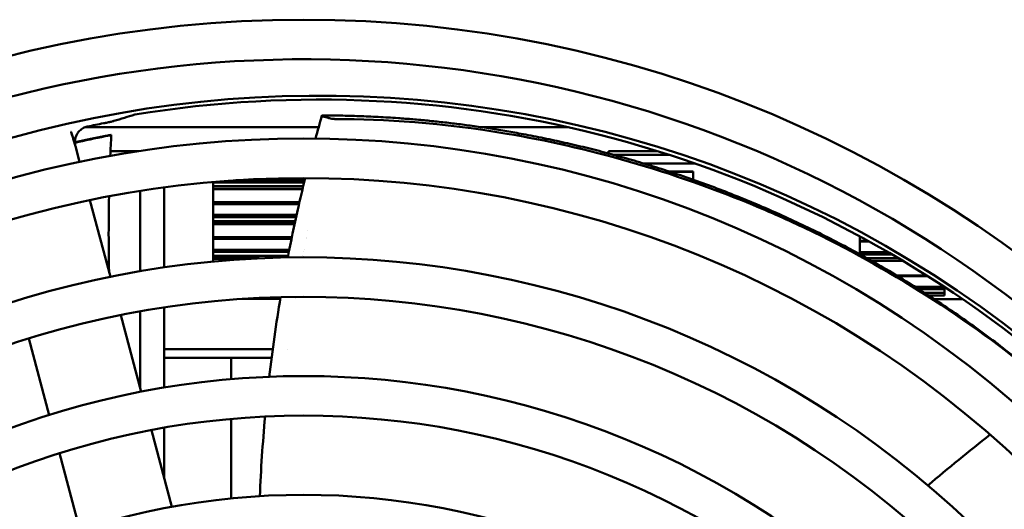
# Model space of a CAD drawing. Units: millimetres. Extents: x 0 to 2376, y 0 to 1680.
# Drawn here: x 2002 to 2064, y 1305 to 1336 of the extents above; entities that cross this region are included whole.
import ezdxf

# ---------------------------------------------------------------- set-up
doc = ezdxf.new("R2010")
doc.units = ezdxf.units.MM
doc.header["$LTSCALE"] = 4
doc.layers.add('Sichtbar (ISO)', color=7, linetype='Continuous', lineweight=50)

msp = doc.modelspace()

# ---------------------------------------------------------------- linework, layer by layer
at = {"layer": 'Sichtbar (ISO)'}
for p, q in [((2020.915, 1330.266), (2021.076, 1330.22)), ((2005.76, 1329.61), (2020.538, 1329.61)), ((2007.431, 1329.126), (2007.419, 1329.127)), ((2029.72, 1329.61), (2029.72, 1329.61)), ((2030.879, 1329.61), (2036.342, 1329.61)), ((2005.431, 1327.43), (2005.165, 1328.423)), ((2009.175, 1328.11), (2007.381, 1328.11)), ((2038.865, 1327.959), (2038.865, 1328.11)), ((2041.952, 1328.11), (2038.865, 1328.11)), ((2042.685, 1327.878), (2039.164, 1327.878)), ((2044.345, 1327.32), (2041.109, 1327.32)), ((2042.232, 1326.822), (2042.232, 1326.822)), ((2042.335, 1326.789), (2042.335, 1326.789)), ((2042.688, 1326.822), (2044.215, 1326.822)), ((2044.215, 1326.789), (2042.788, 1326.789)), ((2044.215, 1326.822), (2044.215, 1326.302)), ((2013.865, 1326.156), (2013.865, 1326.124)), ((2013.865, 1326.124), (2013.865, 1325.885)), ((2019.622, 1326.124), (2013.865, 1326.124)), ((2019.657, 1326.265), (2015.31, 1326.265)), ((2044.215, 1326.157), (2044.215, 1326.157)), ((2009.265, 1325.594), (2009.265, 1320.527)), ((2010.765, 1325.813), (2010.765, 1320.764)), ((2019.565, 1325.885), (2013.865, 1325.885)), ((2013.865, 1325.885), (2013.865, 1325.723)), ((2013.865, 1325.694), (2013.865, 1325.723)), ((2019.526, 1325.723), (2013.865, 1325.723)), ((2013.865, 1325.694), (2013.865, 1324.874)), ((2019.519, 1325.694), (2013.865, 1325.694)), ((2007.375, 1320.173), (2006.079, 1325.011)), ((2013.865, 1324.758), (2013.865, 1324.874)), ((2019.326, 1324.874), (2013.865, 1324.874)), ((2013.865, 1324.758), (2013.865, 1324.073)), ((2019.3, 1324.758), (2013.865, 1324.758)), ((2013.865, 1324.073), (2013.865, 1323.932)), ((2019.145, 1324.073), (2013.865, 1324.073)), ((2013.865, 1323.932), (2013.865, 1323.693)), ((2019.114, 1323.932), (2013.865, 1323.932)), ((2019.062, 1323.693), (2013.865, 1323.693)), ((2013.865, 1323.693), (2013.865, 1323.531)), ((2013.865, 1323.502), (2013.865, 1323.531)), ((2019.027, 1323.531), (2013.865, 1323.531)), ((2013.865, 1323.502), (2013.865, 1322.682)), ((2019.021, 1323.502), (2013.865, 1323.502)), ((2019.865, 1323.101), (2019.865, 1323.101)), ((2013.865, 1322.566), (2013.865, 1322.682)), ((2018.847, 1322.682), (2013.865, 1322.682)), ((2013.865, 1322.566), (2013.865, 1321.881)), ((2018.823, 1322.566), (2013.865, 1322.566)), ((2019.753, 1322.566), (2019.753, 1322.566)), ((2019.777, 1322.682), (2019.777, 1322.682)), ((2054.765, 1322.719), (2054.765, 1322.438)), ((2054.765, 1321.585), (2054.765, 1322.719)), ((2054.765, 1322.438), (2055.28, 1322.438)), ((2055.34, 1322.405), (2054.765, 1322.405)), ((2013.865, 1321.881), (2013.865, 1321.74)), ((2018.685, 1321.881), (2013.865, 1321.881)), ((2013.865, 1321.74), (2013.865, 1321.501)), ((2018.657, 1321.74), (2013.865, 1321.74)), ((2019.588, 1321.74), (2019.588, 1321.74)), ((2019.616, 1321.881), (2019.616, 1321.881)), ((2056.554, 1321.72), (2054.765, 1321.72)), ((2018.61, 1321.501), (2013.865, 1321.501)), ((2013.865, 1321.501), (2013.865, 1321.339)), ((2013.865, 1321.31), (2013.865, 1321.339)), ((2016.774, 1321.339), (2013.865, 1321.339)), ((2013.865, 1321.31), (2013.865, 1321.135)), ((2016.207, 1321.31), (2013.865, 1321.31)), ((2019.541, 1321.501), (2019.541, 1321.501)), ((2056.798, 1321.579), (2054.775, 1321.579)), ((2057.205, 1321.34), (2055.206, 1321.34)), ((2057.479, 1321.177), (2055.496, 1321.177)), ((2057.096, 1320.246), (2058.995, 1320.246)), ((2059.048, 1320.213), (2057.151, 1320.213)), ((2060.11, 1319.528), (2058.267, 1319.528)), ((2060.115, 1319.387), (2058.492, 1319.387)), ((2060.115, 1319.148), (2058.867, 1319.148)), ((2060.115, 1319.525), (2060.115, 1318.985)), ((2018.117, 1318.776), (2015.715, 1318.776)), ((2019.054, 1318.776), (2019.054, 1318.776)), ((2060.115, 1318.985), (2059.12, 1318.985)), ((2061.245, 1318.766), (2059.456, 1318.766)), ((2009.265, 1317.989), (2009.265, 1313.123)), ((2010.765, 1318.157), (2010.765, 1318.237)), ((2010.765, 1318.157), (2010.765, 1313.174)), ((2009.321, 1312.914), (2008.024, 1317.754)), ((2003.504, 1311.44), (2002.209, 1316.274)), ((2017.639, 1315.61), (2010.765, 1315.61)), ((2018.586, 1315.61), (2018.586, 1315.61)), ((2017.566, 1315.061), (2010.765, 1315.061)), ((2015.341, 1315.06), (2015.015, 1315.06)), ((2015.015, 1313.709), (2015.015, 1315.06)), ((2015.341, 1315.06), (2015.391, 1315.06)), ((2017.566, 1315.06), (2015.391, 1315.06)), ((2015.015, 1306.177), (2015.015, 1311.199)), ((2011.267, 1305.649), (2009.969, 1310.493)), ((2010.765, 1310.638), (2010.765, 1307.525)), ((2005.447, 1304.188), (2004.152, 1309.023))]:
    msp.add_line(p, q, dxfattribs=at)
msp.add_circle((2019.59, 1260.154), 76.25, dxfattribs=at)
for centre, radius, start, end in [((2019.59, 1260.154), 73.75, 44.47021, 225.57921), ((2020.565, 1259.36), 72.25, 45.99133, 224.00867), ((2020.565, 1259.36), 72, 50.77916, 99.30406), ((2020.565, 1259.36), 71.808, 100.93315, 101.76163), ((2019.59, 1260.154), 68.75, 45, 225), ((2019.59, 1260.154), 66.25, 45, 225), ((2019.59, 1260.154), 61.25, 45, 225), ((2019.59, 1260.154), 58.75, 45, 225), ((2019.59, 1260.154), 53.75, 45, 225), ((2019.59, 1260.154), 51.25, 45, 225), ((2019.59, 1260.154), 73.75, 226.38943, 43.56187), ((2020.565, 1259.36), 72.25, 225.99133, 44.00867), ((2019.59, 1260.154), 68.75, 227.08394, 42.91606), ((2019.59, 1260.154), 46.25, 45, 225)]:
    msp.add_arc(centre, radius, start, end, dxfattribs=at)
msp.add_ellipse((2981.556, -2292.531), major_axis=(-970.878, 3623.438), ratio=0.139173, start_param=0.00349, end_param=0.006141, dxfattribs=at)
for points, degree in [([(2020.341, 1328.9), (2020.473, 1329.382), (2020.609, 1329.864), (2020.748, 1330.345)], 3), ([(2020.821, 1330.36), (2027.427, 1330.337), (2036.684, 1329.586), (2047.545, 1326.551), (2057.704, 1320.988), (2066.585, 1313.426)], 5), ([(2004.891, 1329.306), (2004.891, 1329.304), (2004.892, 1329.303), (2004.892, 1329.302)], 3), ([(2005.131, 1328.663), (2005.501, 1328.745), (2005.871, 1328.825), (2006.243, 1328.902), (2006.615, 1328.977), (2006.988, 1329.05)], 5), ([(2007.432, 1329.126), (2007.408, 1328.687), (2007.387, 1328.248), (2007.368, 1327.809)], 3), ([(2005.102, 1328.657), (2005.102, 1328.657), (2005.102, 1328.657), (2005.102, 1328.657), (2005.102, 1328.657), (2005.102, 1328.657)], 5), ([(2005.11, 1328.63), (2005.11, 1328.63), (2005.11, 1328.63), (2005.11, 1328.63)], 3), ([(2005.128, 1328.663), (2005.128, 1328.663), (2005.128, 1328.663), (2005.128, 1328.663), (2005.128, 1328.663), (2005.128, 1328.663)], 5), ([(2005.129, 1328.634), (2005.129, 1328.634), (2005.129, 1328.634), (2005.129, 1328.634)], 3), ([(2007.054, 1329.046), (2006.411, 1328.918), (2005.77, 1328.781), (2005.133, 1328.635)], 3), ([(2007.288, 1325.251), (2007.256, 1323.667), (2007.257, 1322.08), (2007.29, 1320.492)], 3), ([(2017.418, 1313.86), (2017.616, 1315.542), (2017.855, 1317.218), (2018.135, 1318.886)], 3), ([(2016.82, 1306.321), (2016.889, 1307.997), (2017.001, 1309.674), (2017.155, 1311.346)], 3), ([(2062.999, 1310.202), (2061.663, 1309.161), (2060.35, 1308.091), (2059.059, 1306.992)], 3)]:
    msp.add_open_spline(points, degree=degree, dxfattribs=at)
for points, degree, knots in [([(2020.915, 1330.266), (2020.893, 1330.273), (2020.873, 1330.279), (2020.836, 1330.291), (2020.82, 1330.297), (2020.779, 1330.314), (2020.761, 1330.325), (2020.745, 1330.342), (2020.746, 1330.348), (2020.77, 1330.357), (2020.791, 1330.36), (2020.821, 1330.36)], 3, [0.00000011, 0.00000011, 0.00000011, 0.00000011, 0.00807942, 0.00807942, 0.0161651, 0.0161651, 0.03190661, 0.03190661, 0.04771421, 0.04771421, 0.06368434, 0.06368434, 0.06368434, 0.06368434]), ([(2006.945, 1329.865), (2006.964, 1329.868), (2006.983, 1329.872), (2007.02, 1329.879), (2007.039, 1329.883), (2007.107, 1329.897), (2007.154, 1329.906), (2007.273, 1329.931), (2007.349, 1329.948), (2007.502, 1329.982), (2007.567, 1329.998), (2007.6, 1330.008)], 3, [0, 0, 0, 0, 0.0057786, 0.0057786, 0.0117681, 0.0117681, 0.0289897, 0.0289897, 0.0639367, 0.0639367, 0.1110203, 0.1110203, 0.1110203, 0.1110203]), ([(2021.076, 1330.22), (2021.097, 1330.214), (2021.12, 1330.207), (2021.168, 1330.195), (2021.193, 1330.189), (2021.269, 1330.172), (2021.321, 1330.162), (2021.422, 1330.145), (2021.471, 1330.139), (2021.557, 1330.13), (2021.594, 1330.127), (2021.623, 1330.128)], 3, [0, 0, 0, 0, 0.00798361, 0.00798361, 0.01597359, 0.01597359, 0.03170983, 0.03170983, 0.04751589, 0.04751589, 0.06306607, 0.06306607, 0.06306607, 0.06306607]), ([(2066.623, 1313.372), (2062.026, 1317.252), (2056.969, 1320.488), (2051.825, 1322.984), (2050.673, 1323.543), (2049.518, 1324.067), (2048.362, 1324.554), (2042.867, 1326.873), (2037.37, 1328.374), (2032.445, 1329.206), (2028.337, 1329.9), (2024.646, 1330.131), (2021.623, 1330.128)], 3, [-25.24987, -25.24987, -25.24987, -25.24987, -9.35413, -9.35413, -9.35413, -5.795166, -5.795166, -5.795166, 11.132992, 11.132992, 11.132992, 25.2544, 25.2544, 25.2544, 25.2544]), ([(2004.893, 1329.302), (2004.891, 1329.307), (2004.889, 1329.311), (2004.886, 1329.319), (2004.883, 1329.323), (2004.881, 1329.327)], 3, [0, 0, 0, 0, 0.0061785, 0.0061785, 0.01243826, 0.01243826, 0.01243826, 0.01243826]), ([(2004.881, 1329.327), (2004.883, 1329.324), (2004.885, 1329.32), (2004.888, 1329.313), (2004.889, 1329.31), (2004.891, 1329.306)], 3, [0.00001402, 0.00001402, 0.00001402, 0.00001402, 0.00532763, 0.00532763, 0.01062693, 0.01062693, 0.01062693, 0.01062693]), ([(2004.892, 1329.302), (2004.921, 1329.22), (2004.964, 1329.082), (2005.034, 1328.852), (2005.06, 1328.767), (2005.098, 1328.641), (2005.112, 1328.595), (2005.13, 1328.535), (2005.138, 1328.508), (2005.148, 1328.475), (2005.151, 1328.464), (2005.156, 1328.448), (2005.158, 1328.443), (2005.16, 1328.434), (2005.161, 1328.431), (2005.162, 1328.427), (2005.162, 1328.426), (2005.163, 1328.423), (2005.164, 1328.421), (2005.164, 1328.42)], 3, [-0.0986651, -0.0986651, -0.0986651, -0.0986651, -0.04997152, -0.04997152, -0.02534924, -0.02534924, -0.01277317, -0.01277317, -0.00729, -0.00729, -0.00393627, -0.00393627, -0.00195816, -0.00195816, -0.0009472, -0.0009472, -0.00046203, -0.00046203, 0, 0, 0, 0]), ([(2005.452, 1329.416), (2005.353, 1329.324), (2005.271, 1329.217), (2005.21, 1329.1), (2005.154, 1328.937), (2005.133, 1328.774), (2005.129, 1328.732), (2005.127, 1328.659), (2005.129, 1328.602), (2005.13, 1328.588), (2005.129, 1328.579), (2005.127, 1328.581), (2005.126, 1328.583), (2005.12, 1328.596), (2005.112, 1328.622), (2005.107, 1328.64), (2005.094, 1328.682), (2005.081, 1328.726), (2005.075, 1328.748), (2005.032, 1328.896), (2004.989, 1329.037), (2004.955, 1329.143), (2004.919, 1329.236), (2004.893, 1329.302)], 5, [0, 0, 0, 0, 0, 0, 0.604761, 0.604761, 0.604761, 0.817624, 0.817624, 0.817624, 0.966256, 0.966256, 0.966256, 1.088328, 1.088328, 1.088328, 1.568449, 1.568449, 1.568449, 2.098153, 2.098153, 2.098153, 4.993144, 4.993144, 4.993144, 4.993144, 4.993144, 4.993144]), ([(2005.232, 1329.118), (2005.185, 1329.022), (2005.153, 1328.916), (2005.126, 1328.704), (2005.129, 1328.596), (2005.154, 1328.468), (2005.159, 1328.445), (2005.165, 1328.423)], 3, [0, 0, 0, 0, 0.03238833, 0.03238833, 0.06424824, 0.06424824, 0.07136996, 0.07136996, 0.07136996, 0.07136996]), ([(2005.915, 1329.658), (2005.828, 1329.639), (2005.745, 1329.608), (2005.588, 1329.526), (2005.517, 1329.475), (2005.453, 1329.415)], 3, [-0.05299279, -0.05299279, -0.05299279, -0.05299279, -0.02637192, -0.02637192, -0.00002615, -0.00002615, -0.00002615, -0.00002615]), ([(2005.927, 1329.66), (2005.925, 1329.66), (2005.923, 1329.66), (2005.919, 1329.659), (2005.917, 1329.658), (2005.915, 1329.658)], 3, [0, 0, 0, 0, 0.000632536, 0.000632536, 0.001264584, 0.001264584, 0.001264584, 0.001264584]), ([(2006.988, 1329.05), (2007.039, 1329.06), (2007.091, 1329.07), (2007.191, 1329.088), (2007.237, 1329.097), (2007.318, 1329.111), (2007.351, 1329.117), (2007.388, 1329.123), (2007.398, 1329.124), (2007.413, 1329.126), (2007.417, 1329.127), (2007.419, 1329.127)], 3, [0.00000002, 0.00000002, 0.00000002, 0.00000002, 0.01583796, 0.01583796, 0.03186678, 0.03186678, 0.0477346, 0.0477346, 0.05601907, 0.05601907, 0.06428522, 0.06428522, 0.06428522, 0.06428522]), ([(2007.054, 1329.046), (2007.104, 1329.056), (2007.154, 1329.066), (2007.247, 1329.085), (2007.29, 1329.094), (2007.361, 1329.109), (2007.389, 1329.115), (2007.417, 1329.121), (2007.423, 1329.123), (2007.431, 1329.125), (2007.433, 1329.126), (2007.431, 1329.126)], 3, [0, 0, 0, 0, 0.01543343, 0.01543343, 0.03146293, 0.03146293, 0.04732379, 0.04732379, 0.05553176, 0.05553176, 0.06372133, 0.06372133, 0.06372133, 0.06372133]), ([(2018.589, 1321.395), (2018.785, 1322.407), (2018.996, 1323.415), (2019.372, 1325.081), (2019.528, 1325.743), (2019.691, 1326.404)], 3, [2.4105489, 2.4105489, 2.4105489, 2.4105489, 2.7190528, 2.7190528, 2.9230468, 2.9230468, 2.9230468, 2.9230468])]:
    msp.add_open_spline(points, degree=degree, knots=knots, dxfattribs=at)

doc.saveas('drawing.dxf')
